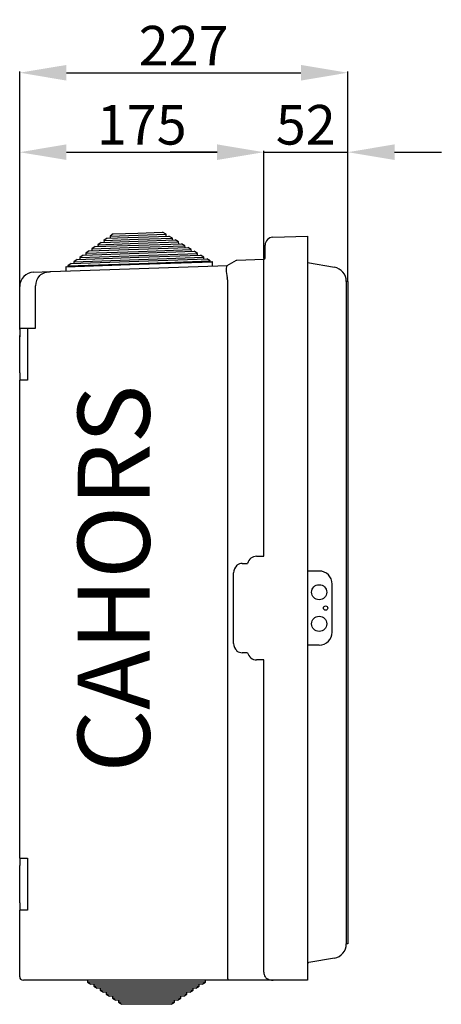
# Model space of a CAD drawing. Extents: x -240 to -12, y -230 to -93.
# Drawn here: x -70 to -12, y -230 to -93 of the extents above; entities that cross this region are included whole.
import ezdxf

# ---------------------------------------------------------------- set-up
doc = ezdxf.new("R2010")
doc.units = 0
doc.header["$MEASUREMENT"] = 0
doc.layers.get('0').update_dxf_attribs({"linetype": 'CONTINUOUS'})
doc.layers.get('DEFPOINTS').update_dxf_attribs({"linetype": 'CONTINUOUS'})
doc.layers.add('COTES', color=2, linetype='CONTINUOUS')
doc.styles.add('ROMANS', font='ARIAL.TTF')
doc.dimstyles.get("Standard").update_dxf_attribs({"dimtxt": 4.5, "dimasz": 5, "dimexe": 0.18, "dimexo": 0.0625, "dimgap": 1, "dimtad": 1, "dimdec": 1, "dimzin": 0, "dimdsep": 46, "dimtxsty": 'ROMANS', "dimcen": 1, "dimclrd": 256, "dimclre": 256, "dimclrt": 256, "dimadec": 0, "dimazin": 0, "dimtfac": 1, "dimtdec": 1, "dimtofl": 0, "dimtmove": 0, "dimatfit": 3, "dimfxl": 1, "dimtolj": 1, "dimtzin": 0, "dimarcsym": 0})

# ---------------------------------------------------------------- blocks, each defined once
blk = doc.blocks.new('*D33')
at = {"lineweight": -2}
for p, q in [((-70.46, -129.87), (-70.46, -100.05)), ((-63.96, -100.23), (-31.39, -100.23)), ((-24.89, -129.16), (-24.89, -100.05))]:
    blk.add_line(p, q, dxfattribs=at)
for points in [[(-63.96, -99.15), (-63.96, -101.32), (-70.46, -100.23)], [(-31.39, -99.15), (-31.39, -101.32), (-24.89, -100.23)]]:
    blk.add_solid(points)
at = {"layer": 'DEFPOINTS', "color": 0}
for p in [(-24.89, -100.23), (-24.89, -129.22), (-70.46, -129.93)]:
    blk.add_point(p, dxfattribs=at)
at = {"insert": (-47.68, -96.47), "char_height": 5.5, "attachment_point": 5, "style": 'ROMANS'}
blk.add_mtext('\\A1;227', dxfattribs=at)
blk = doc.blocks.new('*D34')
at = {"lineweight": -2}
for p, q in [((-70.46, -129.81), (-70.46, -111.09)), ((-63.96, -111.27), (-43.05, -111.27)), ((-36.55, -126.05), (-36.55, -111.09))]:
    blk.add_line(p, q, dxfattribs=at)
for points in [[(-63.96, -110.18), (-63.96, -112.35), (-70.46, -111.27)], [(-43.05, -110.18), (-43.05, -112.35), (-36.55, -111.27)]]:
    blk.add_solid(points)
at = {"layer": 'DEFPOINTS', "color": 0}
for p in [(-36.55, -111.27), (-36.55, -126.12), (-70.46, -129.87)]:
    blk.add_point(p, dxfattribs=at)
at = {"insert": (-53.51, -107.46), "char_height": 5.5, "attachment_point": 5, "style": 'ROMANS'}
blk.add_mtext('\\A1;175', dxfattribs=at)
blk = doc.blocks.new('*D35')
at = {"lineweight": -2}
for p, q in [((-43.05, -111.27), (-49.55, -111.27)), ((-36.55, -126.05), (-36.55, -111.09)), ((-24.89, -129.16), (-24.89, -111.09)), ((-18.39, -111.27), (-11.89, -111.27))]:
    blk.add_line(p, q, dxfattribs=at)
for points in [[(-43.05, -110.18), (-43.05, -112.35), (-36.55, -111.27)], [(-18.39, -110.18), (-18.39, -112.35), (-24.89, -111.27)]]:
    blk.add_solid(points)
at = {"layer": 'DEFPOINTS', "color": 0}
for p in [(-24.89, -111.27), (-36.55, -126.12), (-24.89, -129.22)]:
    blk.add_point(p, dxfattribs=at)
at = {"insert": (-30.72, -107.46), "char_height": 5.5, "attachment_point": 5, "style": 'ROMANS'}
blk.add_mtext('\\A1;52', dxfattribs=at)
blk = doc.blocks.new('PERFIL')
blk.add_line((33.91, 114.54), (45.57, 114.54))
at = {"linetype": 'Continuous'}
for p, q in [((12.16, 102.59), (11.71, 102.28)), ((12.16, 102.59), (16.45, 102.74)), ((13, 103.18), (12.55, 102.87)), ((12.55, 102.87), (16.44, 103)), ((12.55, 102.87), (12.56, 102.61)), ((13, 103.18), (16.43, 103.3)), ((16.43, 103.3), (19.86, 103.42)), ((16.44, 103), (20.33, 103.14)), ((16.45, 102.74), (20.74, 102.89)), ((16.46, 102.45), (21.21, 102.61)), ((20.33, 103.14), (19.86, 103.42)), ((20.34, 102.88), (20.33, 103.14)), ((21.21, 102.61), (20.74, 102.89)), ((21.22, 102.35), (21.21, 102.61)), ((35.16, 102.73), (40, 102.9)), ((40, 102.9), (40, 101.8)), ((10.48, 101.42), (10.04, 101.1)), ((10.04, 101.1), (16.5, 101.33)), ((10.48, 101.42), (16.49, 101.62)), ((11.32, 102), (10.87, 101.69)), ((10.87, 101.69), (16.48, 101.89)), ((10.87, 101.69), (10.88, 101.43)), ((11.32, 102), (16.47, 102.18)), ((11.71, 102.28), (16.46, 102.45)), ((11.71, 102.28), (11.72, 102.02)), ((16.47, 102.18), (21.61, 102.36)), ((16.48, 101.89), (22.08, 102.08)), ((16.49, 101.62), (22.49, 101.83)), ((16.5, 101.33), (22.96, 101.55)), ((16.51, 101.07), (23.37, 101.31)), ((22.08, 102.08), (21.61, 102.36)), ((22.09, 101.82), (22.08, 102.08)), ((22.96, 101.55), (22.49, 101.83)), ((22.97, 101.29), (22.96, 101.55)), ((23.84, 101.02), (23.37, 101.31)), ((34.1, 99.89), (34.1, 101.63)), ((40, 101.8), (40, 0.64)), ((7.97, 99.65), (16.55, 99.95)), ((8.81, 100.24), (8.36, 99.92)), ((8.36, 99.92), (16.54, 100.21)), ((8.36, 99.92), (8.37, 99.66)), ((8.81, 100.24), (16.53, 100.51)), ((9.64, 100.83), (9.2, 100.51)), ((9.2, 100.51), (16.52, 100.77)), ((9.2, 100.51), (9.21, 100.25)), ((9.64, 100.83), (16.51, 101.07)), ((10.04, 101.1), (10.04, 100.84)), ((16.52, 100.77), (23.84, 101.02)), ((16.53, 100.51), (24.25, 100.78)), ((16.54, 100.21), (24.72, 100.49)), ((16.55, 99.95), (25.12, 100.25)), ((16.56, 99.65), (25.59, 99.96)), ((23.85, 100.76), (23.84, 101.02)), ((24.72, 100.49), (24.25, 100.78)), ((24.72, 100.23), (24.72, 100.49)), ((25.59, 99.96), (25.12, 100.25)), ((25.6, 99.7), (25.59, 99.96)), ((4.33, 97.96), (28.87, 98.82)), ((16.58, 98.93), (6.39, 98.57)), ((6.39, 98.57), (6.41, 98.03)), ((6.45, 98.63), (16.58, 98.99)), ((6.68, 98.74), (16.58, 99.09)), ((7.13, 99.06), (6.68, 98.74)), ((6.68, 98.74), (6.69, 98.64)), ((7.13, 99.06), (16.57, 99.39)), ((7.97, 99.65), (7.52, 99.33)), ((7.52, 99.33), (16.56, 99.65)), ((7.52, 99.33), (7.53, 99.07)), ((16.57, 99.39), (26, 99.72)), ((16.58, 99.09), (26.47, 99.43)), ((16.58, 98.99), (26.71, 99.34)), ((26.78, 99.28), (16.58, 98.93)), ((26.47, 99.43), (26, 99.72)), ((26.47, 99.33), (26.47, 99.43)), ((26.79, 98.74), (26.78, 99.28)), ((28.84, 98.8), (30.13, 99.55)), ((30.16, 99.56), (33.91, 99.69)), ((40, 99.22), (43.71, 98.56)), ((1.93, 97.88), (4.33, 97.96)), ((33.91, 58.42), (33.91, 97.69)), ((0, 89.91), (0, 95.88)), ((2.2, 90.08), (2.2, 95.96)), ((28.87, 96.82), (28.87, 0)), ((45.37, 96.59), (45.37, 4.57)), ((45.57, 96.59), (45.37, 96.59)), ((45.57, 96.59), (45.57, 4.57)), ((0, 89.91), (0, 90.11)), ((0, 90.08), (0, 90.11)), ((0, 90.08), (0, 89.08)), ((0, 90.08), (2.2, 90.08)), ((0, 89.91), (0, 88.91)), ((0, 89.91), (0, 88.91)), ((0, 83.88), (0, 89.08)), ((1.07, 90.08), (1.07, 82.88)), ((0, 83.88), (0, 82.88)), ((0, 16.48), (0, 82.88)), ((1.07, 82.88), (0, 82.88)), ((32.91, 58.42), (33.91, 58.42)), ((29.7, 46.32), (29.7, 56.12)), ((30.91, 57.42), (31.64, 57.42)), ((40, 56.36), (40, 46.08)), ((41.6, 56.36), (40, 56.36)), ((43.4, 47.88), (43.4, 54.56)), ((41.6, 46.08), (40, 46.08)), ((31.64, 45.02), (30.91, 45.02)), ((33.91, 44.02), (32.91, 44.02)), ((33.91, 0.64), (33.91, 44.02)), ((0, 16.48), (0, 15.48)), ((0, 16.48), (1.07, 16.48)), ((1.07, 16.48), (1.07, 9.28)), ((0, 10.28), (0, 15.48)), ((0, 10.28), (0, 9.28)), ((0, 0), (0, 9.28)), ((1.07, 9.28), (0, 9.28)), ((45.57, 4.57), (45.37, 4.57)), ((43.71, 2.61), (40.17, 1.98)), ((40, 0.64), (40, -0.46)), ((2.01, -0.46), (0.52, -0.46)), ((2.06, -0.46), (0.55, -0.46)), ((29, -0.46), (1.95, -0.46)), ((33.26, -0.46), (2, -0.46)), ((9.44, -0.46), (9.44, -0.72)), ((9.44, -0.72), (9.9, -1.02)), ((17.63, -0.72), (9.44, -0.72)), ((17.63, -1.02), (9.9, -1.02)), ((10.3, -1.02), (10.3, -1.28)), ((10.3, -1.28), (10.76, -1.58)), ((17.63, -1.28), (10.3, -1.28)), ((25.81, -0.72), (17.63, -0.72)), ((25.35, -1.02), (17.63, -1.02)), ((24.95, -1.28), (17.63, -1.28)), ((24.49, -1.58), (24.95, -1.28)), ((24.95, -1.28), (24.95, -1.02)), ((25.35, -1.02), (25.81, -0.72)), ((25.81, -0.72), (25.81, -0.46)), ((30.29, -0.46), (29, -0.46)), ((35.2, -0.46), (30.29, -0.46)), ((34.54, -0.46), (33.26, -0.46)), ((34.9, -0.46), (34.6, -0.46)), ((40, -0.46), (34.9, -0.46)), ((40, -0.46), (35.2, -0.46)), ((17.63, -1.58), (10.76, -1.58)), ((11.16, -1.58), (11.16, -1.84)), ((11.16, -1.84), (11.62, -2.14)), ((17.63, -1.84), (11.16, -1.84)), ((17.63, -2.14), (11.62, -2.14)), ((12.02, -2.14), (12.02, -2.4)), ((12.02, -2.4), (12.48, -2.7)), ((17.63, -2.4), (12.02, -2.4)), ((17.63, -2.7), (12.48, -2.7)), ((12.88, -2.7), (12.88, -2.96)), ((24.49, -1.58), (17.63, -1.58)), ((24.09, -1.84), (17.63, -1.84)), ((23.64, -2.14), (17.63, -2.14)), ((23.24, -2.4), (17.63, -2.4)), ((22.78, -2.7), (17.63, -2.7)), ((22.38, -2.96), (22.38, -2.7)), ((22.78, -2.7), (23.24, -2.4)), ((23.24, -2.4), (23.24, -2.14)), ((23.64, -2.14), (24.09, -1.84)), ((24.09, -1.84), (24.09, -1.58)), ((12.88, -2.96), (13.34, -3.26)), ((17.63, -2.96), (12.88, -2.96)), ((17.63, -3.26), (13.34, -3.26)), ((13.74, -3.26), (13.74, -3.52)), ((13.74, -3.52), (14.2, -3.82)), ((17.63, -3.52), (13.74, -3.52)), ((17.63, -3.82), (14.2, -3.82)), ((22.38, -2.96), (17.63, -2.96)), ((21.92, -3.26), (17.63, -3.26)), ((21.52, -3.52), (17.63, -3.52)), ((21.06, -3.82), (17.63, -3.82)), ((21.06, -3.82), (21.52, -3.52)), ((21.52, -3.52), (21.52, -3.26)), ((21.92, -3.26), (22.38, -2.96))]:
    blk.add_line(p, q, dxfattribs=at)
blk.add_lwpolyline([(30.13, 99.55), (30.15, 99.55), (30.16, 99.56), (30.16, 99.56)], dxfattribs=at)
for centre, radius in [((41.6, 53.42), 1.05), ((42.5, 51.22), 0.299), ((41.6, 49.03), 1.05)]:
    blk.add_circle(centre, radius, dxfattribs=at)
for centre, radius, start, end in [((35.2, 101.63), 1.1, 92, 180), ((33.9, 99.89), 0.2, 272, 0), ((6.45, 98.57), 0.06, 92, 182), ((26.72, 99.28), 0.06, 2, 92), ((43.37, 96.59), 2, 359.9999, 80.0001), ((2, 95.88), 2, 92, 180), ((4.4, 95.96), 2.2, 139.0141, 180), ((32.91, 57.12), 1.3, 90, 166.6576), ((31, 56.12), 1.3, 129.2725, 180), ((30.91, 56.12), 1.3, 90, 124.9748), ((41.6, 54.56), 1.8, 0, 90), ((41.6, 47.88), 1.8, 270, 0), ((31, 46.32), 1.3, 180, 230.7275), ((30.91, 46.32), 1.3, 235.0252, 270), ((32.91, 45.32), 1.3, 193.3424, 270), ((43.37, 4.57), 2, 280, 0), ((35.21, 0.64), 1.3, 180, 209.4924), ((0.46, 0), 0.46, 180, 270)]:
    blk.add_arc(centre, radius, start, end, dxfattribs=at)
for centre, major_axis, ratio, start_param, end_param in [((29.44, 96.84), (0.57, -1.98), 0.252473, 3.204458, 4.522574), ((33.9, 97.69), (-0.01, -2), 0.003483, 1.572148, 3.141726), ((25.18, 96.69), (3.69, 0.19), 0.541459, 6.255915, 6.381646), ((25.81, 1.48), (14.36, 0.5), 0.000004, 6.129811, 6.283313), ((29, 0), (0, -0.46), 0.284076, 4.712389, 6.283185)]:
    blk.add_ellipse(centre, major_axis=major_axis, ratio=ratio, start_param=start_param, end_param=end_param, dxfattribs=at)
for points, knots in [([(2.74, 97.4), (2.8, 97.45), (2.86, 97.5), (2.98, 97.58), (3.05, 97.62), (3.24, 97.72), (3.37, 97.77), (3.64, 97.86), (3.78, 97.89), (3.98, 97.93), (4.05, 97.94), (4.19, 97.95), (4.26, 97.96), (4.33, 97.96)], [0, 0, 0, 0, 0.125, 0.125, 0.25, 0.25, 0.5, 0.5, 0.75, 0.75, 0.875, 0.875, 1, 1, 1, 1]), ([(34.08, 0), (34.11, -0.04), (34.15, -0.08), (34.23, -0.16), (34.28, -0.19), (34.37, -0.25), (34.41, -0.27), (34.51, -0.32), (34.56, -0.34), (34.7, -0.39), (34.8, -0.42), (34.95, -0.44), (35, -0.45), (35.1, -0.46), (35.15, -0.46), (35.2, -0.46)], [0, 0, 0, 0, 0.125, 0.125, 0.25, 0.25, 0.375, 0.375, 0.5, 0.5, 0.75, 0.75, 0.875, 0.875, 1, 1, 1, 1])]:
    blk.add_open_spline(points, degree=3, knots=knots, dxfattribs=at)
for points in [[(30.18, 57.13), (30.17, 57.14), (30.16, 57.16), (30.16, 57.19)], [(30.16, 45.25), (30.16, 45.28), (30.17, 45.3), (30.18, 45.31)], [(34.6, -0.46), (34.58, -0.46), (34.56, -0.46), (34.54, -0.46)]]:
    blk.add_open_spline(points, degree=3, dxfattribs=at)
at = {"layer": 'COTES', "insert": (14.36, 55.3), "char_height": 10, "width": 61.5404, "attachment_point": 5, "rotation": 90, "style": 'ROMANS'}
blk.add_mtext('CAHORS', dxfattribs=at)
for base, p1, p2, text, picture, middle in [((45.57, 125.57), (0, 95.88), (45.57, 96.59), '227', '*D33', (22.78, 129.34)), ((33.91, 114.54), (0, 95.94), (33.91, 99.69), '175', '*D34', (16.95, 118.35)), ((45.57, 114.54), (33.91, 99.69), (45.57, 96.59), '52', '*D35', (39.74, 118.35))]:
    dim = blk.add_linear_dim(base=base, p1=p1, p2=p2, text=text, dimstyle='Standard', override={"dimtxt": 5.5, "dimasz": 6.5})
    dim.commit()
    dim.dimension.update_dxf_attribs({"geometry": picture, "text_midpoint": middle, "insert": (70.46, 225.81)})

msp = doc.modelspace()

# ---------------------------------------------------------------- block references
msp.add_blockref('PERFIL', (-70.46, -225.81))

doc.saveas('drawing.dxf')
